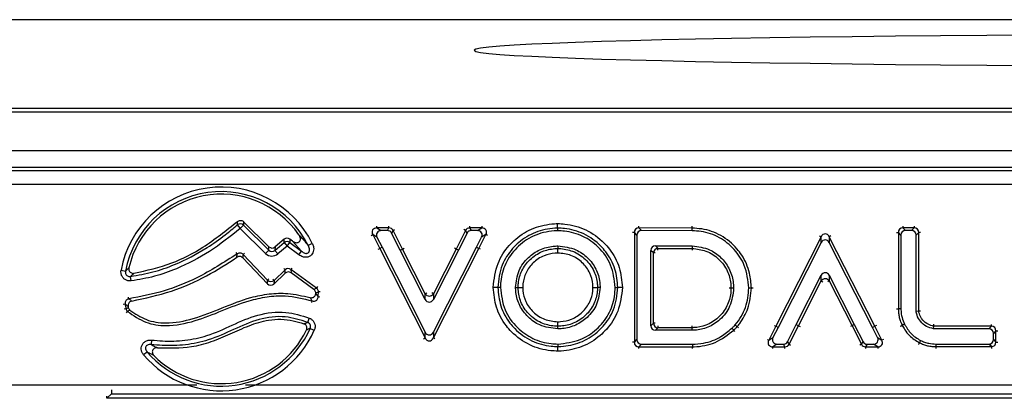
# Model space of a CAD drawing. Units: millimetres. Extents: x 75 to 2075, y 25 to 1460.
# Drawn here: x 383 to 490, y 636 to 677 of the extents above; entities that cross this region are included whole.
import ezdxf

# ---------------------------------------------------------------- set-up
doc = ezdxf.new("R2010")
doc.units = ezdxf.units.MM
doc.header["$LTSCALE"] = 5
doc.linetypes.add('SLD-Solid', pattern=[0])

msp = doc.modelspace()

# ---------------------------------------------------------------- linework, layer by layer
at = {"color": 7, "linetype": 'SLD-Solid', "lineweight": 25}
for p, q in [((764.01841, 676.5823), (264.01841, 676.5823)), ((359.26841, 667.02734), (668.76841, 667.02734)), ((763.51841, 666.5823), (264.51841, 666.5823)), ((763.51841, 662.3823), (264.51841, 662.3823)), ((663.08667, 660.5823), (364.95014, 660.5823)), ((365.26779, 660.26465), (662.76902, 660.26465)), ((662.76902, 658.77036), (365.26779, 658.77036)), ((406.62434, 654.37523), (406.94459, 654.00119)), ((407.29038, 654.35175), (406.94459, 654.00119)), ((407.29038, 654.35175), (410.03079, 651.64862)), ((410.04513, 652.02749), (407.30307, 654.73225)), ((409.685, 651.29806), (406.94459, 654.00119)), ((421.27583, 653.33668), (422.04061, 651.83792)), ((421.73273, 653.05688), (421.27583, 653.33668)), ((421.71443, 654.05289), (422.17133, 653.77309)), ((423.03586, 654.05289), (421.71443, 654.05289)), ((422.86451, 653.77309), (422.17133, 653.77309)), ((422.86451, 653.77309), (423.03586, 654.05289)), ((423.47446, 653.7843), (423.30311, 653.5045)), ((424.25204, 651.64485), (423.30311, 653.5045)), ((424.50138, 651.77181), (423.47446, 653.7843)), ((431.32049, 653.7843), (430.29357, 651.77181)), ((431.49184, 653.5045), (430.54291, 651.64485)), ((431.49184, 653.5045), (431.32049, 653.7843)), ((431.75909, 654.05289), (431.93044, 653.77309)), ((433.08052, 654.05289), (431.75909, 654.05289)), ((432.62362, 653.77309), (431.93044, 653.77309)), ((432.62362, 653.77309), (433.08052, 654.05289)), ((432.75434, 651.83792), (433.51912, 653.33668)), ((433.51912, 653.33668), (433.06222, 653.05688)), ((449.58375, 653.55882), (449.58375, 641.69101)), ((449.86355, 653.27819), (449.58375, 653.55882)), ((449.86355, 653.27819), (449.86355, 641.97081)), ((450.07762, 654.05122), (450.35742, 653.77059)), ((455.84298, 654.03416), (450.07762, 654.05122)), ((455.83552, 653.75438), (450.35742, 653.77059)), ((478.15099, 653.56049), (478.15099, 645.30119)), ((478.43079, 653.28069), (478.15099, 653.56049)), ((478.43079, 653.28069), (478.43079, 645.30526)), ((478.64339, 654.05289), (478.92319, 653.77309)), ((479.85802, 654.05289), (478.64339, 654.05289)), ((479.57822, 653.77309), (478.92319, 653.77309)), ((479.57822, 653.77309), (479.85802, 654.05289)), ((480.35042, 653.56049), (480.07062, 653.28069)), ((480.07062, 645.0445), (480.07062, 653.28069)), ((480.35042, 645.07041), (480.35042, 653.56049)), ((410.69488, 651.62348), (411.70087, 652.47579)), ((411.69164, 652.83468), (410.70922, 652.00235)), ((412.01917, 652.10009), (411.01317, 651.24779)), ((411.70087, 652.47579), (411.69164, 652.83468)), ((411.70087, 652.47579), (412.01917, 652.10009)), ((412.01917, 652.10009), (412.31773, 652.49165)), ((413.26157, 651.15276), (412.01917, 652.10009)), ((412.3085, 652.85055), (412.31773, 652.49165)), ((412.58759, 652.63774), (412.3085, 652.85055)), ((412.31773, 652.49165), (413.56014, 651.54433)), ((413.56014, 651.54433), (412.58759, 652.63774)), ((414.74008, 652.37524), (414.29939, 652.15556)), ((421.73273, 653.05688), (422.28997, 651.96484)), ((432.50498, 651.96484), (433.06222, 653.05688)), ((441.30701, 652.11499), (441.30699, 651.83482)), ((451.85658, 652.1172), (455.85791, 652.1172)), ((451.85658, 652.1172), (452.13638, 651.8374)), ((455.85791, 652.1172), (455.84956, 651.8374)), ((469.80368, 653.10009), (464.88587, 643.41425)), ((469.80368, 652.48205), (465.13523, 643.28734)), ((469.80368, 652.48205), (469.80368, 653.10009)), ((470.68179, 653.10009), (470.68179, 652.48205)), ((475.5996, 643.41425), (470.68179, 653.10009)), ((475.35023, 643.28734), (470.68179, 652.48205)), ((409.89647, 648.40159), (407.24867, 651.18391)), ((410.03079, 651.64862), (409.685, 651.29806)), ((410.03079, 651.64862), (410.04513, 652.02749)), ((410.70922, 652.00235), (410.69488, 651.62348)), ((410.69488, 651.62348), (411.01317, 651.24779)), ((413.26157, 651.15276), (413.56014, 651.54433)), ((422.28997, 651.96484), (422.04061, 651.83792)), ((422.04061, 651.83792), (426.95842, 642.15148)), ((422.28997, 651.96484), (426.95842, 642.76955)), ((424.25204, 651.64485), (424.50138, 651.77181)), ((426.95849, 646.31859), (424.25204, 651.64485)), ((426.95849, 646.93624), (424.50138, 651.77181)), ((430.29357, 651.77181), (427.83646, 646.93624)), ((430.54291, 651.64485), (427.83646, 646.31859)), ((427.83653, 642.76955), (432.50498, 651.96484)), ((427.83653, 642.15148), (432.75434, 651.83792)), ((430.54291, 651.64485), (430.29357, 651.77181)), ((432.50498, 651.96484), (432.75434, 651.83792)), ((451.36418, 643.47143), (451.36418, 651.62479)), ((451.64398, 651.34499), (451.36418, 651.62479)), ((451.64398, 643.75123), (451.64398, 651.34499)), ((452.13638, 651.8374), (455.84956, 651.8374)), ((409.88667, 648.00601), (407.2117, 650.81688)), ((394.04596, 649.48389), (394.52998, 649.39342)), ((411.80878, 649.15546), (410.58282, 647.98877)), ((411.78432, 649.51843), (410.59262, 648.38434)), ((411.80878, 649.15546), (411.78432, 649.51843)), ((412.41231, 649.56074), (412.43677, 649.19777)), ((415.19637, 647.5475), (412.41231, 649.56074)), ((414.91101, 647.40856), (412.43677, 649.19777)), ((467.09729, 643.6073), (469.80375, 648.93358)), ((469.80375, 648.31592), (469.80375, 648.93358)), ((470.68172, 648.93358), (473.38818, 643.6073)), ((470.68172, 648.93358), (470.68172, 648.31592)), ((395.1377, 648.32593), (395.07585, 648.81444)), ((409.88667, 648.00601), (409.89647, 648.40159)), ((410.59262, 648.38434), (410.58282, 647.98877)), ((467.34664, 643.48035), (469.80375, 648.31592)), ((470.68172, 648.31592), (473.13883, 643.48035)), ((426.95849, 646.31859), (426.95849, 646.93624)), ((427.83646, 646.93624), (427.83646, 646.31859)), ((435.08778, 647.62307), (434.80764, 647.62307)), ((436.72941, 647.62291), (437.00957, 647.62304)), ((445.88187, 647.62291), (445.60172, 647.62304)), ((447.52084, 647.62307), (447.80097, 647.62307)), ((460.3288, 647.5481), (460.04864, 647.54811)), ((480.07062, 645.0445), (480.35042, 645.07041)), ((414.41132, 644.30149), (414.23003, 643.84367)), ((451.36418, 643.47143), (451.64398, 643.75123)), ((466.14833, 641.74705), (467.09729, 643.6073)), ((467.09729, 643.6073), (467.34664, 643.48035)), ((473.38818, 643.6073), (473.13883, 643.48035)), ((473.38818, 643.6073), (474.33714, 641.74705)), ((414.49876, 643.18598), (414.94877, 642.98611)), ((426.95842, 642.15148), (426.95842, 642.76955)), ((427.83653, 642.76955), (427.83653, 642.15148)), ((441.30712, 643.13384), (441.30709, 643.41401)), ((452.13638, 643.25883), (451.85658, 642.97903)), ((455.85395, 642.97903), (451.85658, 642.97903)), ((455.84679, 643.25883), (452.13638, 643.25883)), ((455.85395, 642.97903), (455.84679, 643.25883)), ((464.88587, 643.41425), (464.12094, 641.91476)), ((465.13523, 643.28734), (464.57778, 642.19456)), ((465.13523, 643.28734), (464.88587, 643.41425)), ((466.3197, 641.46725), (467.34664, 643.48035)), ((473.13883, 643.48035), (474.16577, 641.46725)), ((475.35023, 643.28734), (475.5996, 643.41425)), ((475.90769, 642.19456), (475.35023, 643.28734)), ((476.36453, 641.91476), (475.5996, 643.41425)), ((481.96231, 643.15289), (481.98916, 643.43262)), ((487.94355, 643.1366), (481.96231, 643.15289)), ((488.22335, 643.41564), (481.98916, 643.43262)), ((487.94355, 643.1366), (488.22335, 643.41564)), ((488.71442, 642.92323), (488.43462, 642.64419)), ((488.43462, 641.98687), (488.43462, 642.64419)), ((488.71442, 641.70707), (488.71442, 642.92323)), ((397.34492, 641.93101), (397.29199, 641.44146)), ((441.30699, 641.49487), (441.30698, 641.21475)), ((449.58375, 641.69101), (449.86355, 641.97081)), ((450.35596, 641.4784), (450.07616, 641.1986)), ((450.35596, 641.4784), (455.86076, 641.4784)), ((464.12094, 641.91476), (464.57778, 642.19456)), ((465.01641, 641.4784), (464.55957, 641.1986)), ((465.01641, 641.4784), (465.7097, 641.4784)), ((465.88107, 641.1986), (465.7097, 641.4784)), ((466.14833, 641.74705), (466.3197, 641.46725)), ((474.16577, 641.46725), (474.33714, 641.74705)), ((474.77577, 641.4784), (474.6044, 641.1986)), ((474.77577, 641.4784), (475.46906, 641.4784)), ((475.9259, 641.1986), (475.46906, 641.4784)), ((475.90769, 642.19456), (476.36453, 641.91476)), ((482.22209, 641.49447), (487.94221, 641.49447)), ((488.22201, 641.21467), (487.94221, 641.49447)), ((488.43462, 641.98687), (488.71442, 641.70707)), ((396.86421, 640.6326), (396.48938, 640.31329)), ((450.07616, 641.1986), (455.86471, 641.1986)), ((464.55957, 641.1986), (465.88107, 641.1986)), ((474.6044, 641.1986), (475.9259, 641.1986)), ((482.218, 641.21467), (488.22201, 641.21467)), ((392.5109, 635.62575), (393.0109, 636.12575)), ((393.0109, 636.12575), (539.02114, 636.12575)), ((392.5109, 635.62575), (392.5109, 635.86921)), ((539.02114, 635.62575), (392.5109, 635.62575))]:
    msp.add_line(p, q, dxfattribs=at)
at = {"color": 8, "linetype": 'SLD-Solid', "lineweight": 25}
for p, q in [((421.71443, 654.05289), (421.71443, 654.2453)), ((423.03586, 654.05289), (423.03586, 654.2453)), ((431.75909, 654.2453), (431.75909, 654.05289)), ((433.08052, 654.2453), (433.08052, 654.05289)), ((450.07762, 654.05122), (450.07818, 654.24362)), ((478.64339, 654.2453), (478.64339, 654.05289)), ((479.85802, 654.2453), (479.85802, 654.05289)), ((421.10445, 653.24923), (421.27583, 653.33668)), ((423.47446, 653.7843), (423.64584, 653.87175)), ((431.32049, 653.7843), (431.14911, 653.87175)), ((433.6905, 653.24923), (433.51912, 653.33668)), ((449.58375, 653.55882), (449.39135, 653.55882)), ((469.63212, 653.18719), (469.80368, 653.10009)), ((470.85334, 653.18719), (470.68179, 653.10009)), ((477.95858, 653.56049), (478.15099, 653.56049)), ((480.54283, 653.56049), (480.35042, 653.56049)), ((406.60872, 651.24723), (406.49804, 651.40462)), ((407.24867, 651.18391), (407.38804, 651.31655)), ((421.86923, 651.75046), (422.04061, 651.83792)), ((424.50138, 651.77181), (424.67291, 651.85897)), ((430.29357, 651.77181), (430.12219, 651.85926)), ((432.9259, 651.75082), (432.75434, 651.83792)), ((451.83638, 651.34499), (451.64398, 651.34499)), ((452.13638, 651.64499), (452.13638, 651.8374)), ((411.65168, 649.65781), (411.78432, 649.51843)), ((412.52506, 649.71665), (412.41231, 649.56074)), ((409.89647, 648.40159), (410.03584, 648.53423)), ((410.59262, 648.38434), (410.45998, 648.52372)), ((469.80375, 648.31592), (469.97528, 648.22876)), ((470.68172, 648.31592), (470.51019, 648.22876)), ((415.30911, 647.70341), (415.19637, 647.5475)), ((415.59231, 647.12729), (415.4, 647.13325)), ((426.95849, 646.93624), (427.13002, 647.0234)), ((427.83646, 646.93624), (427.66493, 647.0234)), ((394.47925, 645.81937), (394.28919, 645.7894)), ((394.8939, 646.38322), (394.86587, 646.57357)), ((414.67363, 645.97355), (414.73107, 646.15718)), ((415.56054, 646.57035), (415.3688, 646.5863)), ((394.57539, 645.29601), (394.38709, 645.25648)), ((394.61798, 644.87186), (394.74141, 645.01946)), ((451.83638, 643.75123), (451.64398, 643.75123)), ((488.22335, 643.41564), (488.22388, 643.60804)), ((452.13638, 643.45123), (452.13638, 643.25883)), ((460.47175, 642.86905), (460.34095, 643.01017)), ((464.71431, 643.50136), (464.88587, 643.41425)), ((467.34664, 643.48035), (467.51803, 643.39292)), ((473.13883, 643.48035), (472.9673, 643.39319)), ((475.77099, 643.50168), (475.5996, 643.41425)), ((488.71442, 642.92323), (488.90682, 642.92323)), ((426.78686, 642.06438), (426.95842, 642.15148)), ((428.00809, 642.06438), (427.83653, 642.15148)), ((449.58375, 641.69101), (449.39135, 641.69101)), ((463.94955, 642.00219), (464.12094, 641.91476)), ((466.3197, 641.46725), (466.49109, 641.37982)), ((474.16577, 641.46725), (473.99438, 641.37982)), ((476.53592, 642.00219), (476.36453, 641.91476)), ((488.71442, 641.70707), (488.90682, 641.70707)), ((450.07616, 641.0062), (450.07616, 641.1986)), ((464.55957, 641.0062), (464.55957, 641.1986)), ((465.88107, 641.0062), (465.88107, 641.1986)), ((474.6044, 641.1986), (474.6044, 641.0062)), ((475.9259, 641.1986), (475.9259, 641.0062)), ((488.22201, 641.21467), (488.22201, 641.02226)), ((365.28316, 637.06921), (402.24008, 637.06921)), ((393.0109, 636.5307), (393.0109, 636.12575)), ((407.51572, 637.06921), (662.75366, 637.06921))]:
    msp.add_line(p, q, dxfattribs=at)
at = {"color": 7, "linetype": 'SLD-Solid', "lineweight": 25, "flags": 128}
for points in [[(514.01841, 674.96283), (508.67083, 674.95921), (503.34616, 674.94836), (498.06719, 674.93031), (492.85652, 674.90517), (487.73647, 674.87302), (482.72896, 674.834), (477.85544, 674.7883), (473.13677, 674.73609), (468.59317, 674.6776), (464.24408, 674.61309), (460.10814, 674.54283), (456.20305, 674.46713), (452.54553, 674.38629), (449.15124, 674.30068), (446.03473, 674.21066), (443.20934, 674.11661), (440.68716, 674.01893), (438.479, 673.91805), (436.5943, 673.8144), (435.04115, 673.70842), (433.8262, 673.60056), (432.95463, 673.49129), (432.4302, 673.38107), (432.25514, 673.27038), (432.4302, 673.15968), (432.95463, 673.04947), (433.8262, 672.94019), (435.04115, 672.83234), (436.5943, 672.72635), (438.479, 672.6227), (440.68716, 672.52182), (443.20934, 672.42415), (446.03473, 672.3301), (449.15124, 672.24007), (452.54553, 672.15446), (456.20305, 672.07363), (460.10814, 671.99792), (464.24408, 671.92766), (468.59317, 671.86315), (473.13677, 671.80466), (477.85544, 671.75246), (482.72896, 671.70675), (487.73647, 671.66774), (492.85652, 671.63559), (498.06719, 671.61044), (503.34616, 671.5924), (508.67083, 671.58154), (514.01841, 671.57792), (519.36598, 671.58154), (524.69066, 671.5924), (529.96963, 671.61044), (535.1803, 671.63559), (540.30035, 671.66774), (545.30786, 671.70675), (550.18138, 671.75246), (554.90004, 671.80466), (559.44365, 671.86315), (563.79273, 671.92766), (567.92868, 671.99792), (571.83377, 672.07363), (575.49129, 672.15446), (578.88557, 672.24007), (582.00208, 672.3301), (584.82748, 672.42415), (587.34966, 672.52182), (589.55782, 672.6227), (591.44251, 672.72635), (592.99566, 672.83234), (594.21062, 672.94019), (595.08218, 673.04947), (595.60662, 673.15968), (595.78168, 673.27038), (595.60662, 673.38107), (595.08218, 673.49129), (594.21062, 673.60056), (592.99566, 673.70842), (591.44251, 673.8144), (589.55782, 673.91805), (587.34966, 674.01893), (584.82748, 674.11661), (582.00208, 674.21066), (578.88557, 674.30068), (575.49129, 674.38629), (571.83377, 674.46713), (567.92868, 674.54283), (563.79273, 674.61309), (559.44365, 674.6776), (554.90004, 674.73609), (550.18138, 674.7883), (545.30786, 674.834), (540.30035, 674.87302), (535.1803, 674.90517), (529.96963, 674.93031), (524.69066, 674.94836), (519.36598, 674.95921), (514.01841, 674.96283)], [(441.28066, 654.03533), (441.2808, 653.97771), (441.28108, 653.87178), (441.28136, 653.76585), (441.28139, 653.75518)], [(455.83552, 653.75438), (455.83834, 653.86018), (455.84116, 653.96598), (455.84298, 654.03416)], [(461.96795, 647.56293), (462.07382, 647.56411), (462.17969, 647.56528), (462.24793, 647.56604)], [(478.43079, 645.30526), (478.25446, 645.30269), (478.15099, 645.30119)], [(460.49972, 643.56388), (460.63893, 643.44223), (460.71054, 643.37965)], [(478.82544, 643.64304), (478.66729, 643.565), (478.57449, 643.5192)], [(460.15013, 643.21481), (460.27614, 643.07968), (460.34095, 643.01017)], [(455.86076, 641.4784), (455.86225, 641.37261), (455.86375, 641.26681), (455.86471, 641.1986)], [(480.56006, 641.88814), (480.48096, 641.73048), (480.43454, 641.63797)], [(482.22209, 641.49447), (482.21951, 641.31814), (482.218, 641.21467)]]:
    msp.add_lwpolyline(points, dxfattribs=at)
at = {"color": 7, "linetype": 'SLD-Solid', "lineweight": 25}
for centre, radius, start, end in [((404.8779, 647.45914), 11.01955, 26.4953097, 169.412232), ((404.8779, 647.45914), 10.52715, 26.4953097, 169.412232), ((404.8779, 647.45914), 10.24735, 34.8206283, 167.1147943), ((406.94375, 653.97747), 0.51013, 47.196489, 128.7656112), ((412.01973, 652.07825), 0.50961, 54.2140031, 128.7327285), ((452.15418, 651.32719), 0.51051, 91.9980797, 178.0019203), ((410.25379, 648.7662), 0.51051, 225.5789711, 311.5828118), ((470.24273, 648.04397), 0.5164, 31.7790771, 148.2209229), ((404.8779, 647.45914), 10.24735, 357.27868, 357.3583742), ((404.8779, 647.45914), 10.52715, 355.2439316, 358.2259763), ((427.39748, 647.2082), 0.5164, 211.7790771, 328.2209229), ((404.8779, 647.45914), 10.52715, 188.9612151, 191.8576658), ((404.8779, 647.45914), 10.24735, 190.6121983, 191.2849358), ((452.15418, 643.76903), 0.51051, 181.9980797, 268.0019203), ((404.8779, 647.45914), 11.01955, 220.4263579, 336.0513028), ((404.8779, 647.45914), 10.52715, 220.4263579, 336.0513028), ((404.8779, 647.45914), 10.24735, 224.6262029, 334.30942)]:
    msp.add_arc(centre, radius, start, end, dxfattribs=at)
for centre, major_axis, ratio, start_param, end_param in [((421.76443, 653.52987), (0.4961, -0.30381), 0.859501194, 2.144605541, 4.138579766), ((422.19633, 653.26538), (-0.45005, 0.2756), 0.947454282, 5.286198195, 7.28017242), ((422.85514, 653.26538), (0.26665, 0.43542), 0.979286248, 5.742980732, 6.823389882), ((423.01711, 653.52987), (0.27758, 0.45327), 0.940718262, 5.742980732, 6.823389882), ((431.77784, 653.52987), (-0.27758, 0.45327), 0.940718262, 5.742980732, 6.823389882), ((431.93982, 653.26538), (-0.26665, 0.43542), 0.979286248, 5.742980732, 6.823389882), ((432.59862, 653.26538), (0.45005, 0.2756), 0.947454282, 5.286198195, 7.28017242), ((433.03052, 653.52987), (0.4961, 0.30381), 0.859501194, 5.286198195, 7.28017242), ((450.10678, 653.52811), (-0.38523, 0.38637), 0.916405146, 5.511431205, 7.054939409), ((450.37127, 653.26283), (-0.36387, 0.36495), 0.970203271, 5.511431205, 7.054939409), ((470.24273, 652.80953), (0, 0.60726), 0.823366852, 5.211295558, 7.355075056), ((478.67401, 653.52987), (0.38571, -0.38571), 0.916626281, 2.371273621, 3.911911686), ((478.9385, 653.26538), (-0.36438, 0.36438), 0.970287525, 5.512866274, 7.05350434), ((479.56291, 653.26538), (0.36438, 0.36438), 0.970287525, 5.512866274, 7.05350434), ((479.8274, 653.52987), (0.38571, 0.38571), 0.916626281, 5.512866274, 7.05350434), ((412.01044, 652.43935), (-0.01318, 0.51247), 0.975348394, 5.618176378, 6.948194236), ((451.87189, 651.60948), (-0.36438, 0.36438), 0.970287525, 5.512866274, 7.05350434), ((470.24273, 652.22531), (0, 0.53659), 0.931817524, 5.211295558, 7.355075056), ((410.37815, 652.04064), (-0.03889, -1.02741), 0.972623037, 5.556276319, 7.010094295), ((410.37815, 652.04064), (0.0205, 0.54145), 0.922788378, 2.414683666, 3.868501641), ((410.3917, 652.39878), (-0.01945, -0.51371), 0.972623037, 5.556276319, 7.010094295), ((412.12645, 649.12201), (-0.03621, 0.53737), 0.928353206, 5.602388355, 6.96398226), ((412.14957, 648.7789), (-0.03448, 0.51181), 0.974711976, 5.602388355, 6.96398226), ((470.24273, 648.67672), (0, 0.53654), 0.931894581, 5.211592873, 7.354777742), ((410.2439, 648.36711), (-0.01276, -0.51515), 0.970287525, 5.512866274, 7.05350434), ((427.39748, 646.57544), (0, -0.53654), 0.931894581, 5.211592873, 7.354777742), ((427.39748, 643.02628), (0, -0.53659), 0.931811408, 5.211271985, 7.35509863), ((451.87189, 643.48674), (-0.36438, -0.36438), 0.970287525, 5.512866274, 7.05350434), ((487.9269, 642.62893), (0.36485, 0.36385), 0.970364701, 5.514188054, 7.05218256), ((488.19139, 642.8927), (0.38615, 0.3851), 0.916828909, 5.514188054, 7.05218256), ((427.39748, 642.44203), (0, 0.60727), 0.823353155, 2.069679331, 4.213505976), ((450.10678, 641.72163), (0.38571, 0.38571), 0.916626281, 2.371273621, 3.911911686), ((450.37127, 641.98612), (-0.36438, -0.36438), 0.970287525, 5.512866274, 7.05350434), ((464.60956, 641.72163), (0.49607, 0.30383), 0.859523225, 2.144660836, 4.138524471), ((465.0414, 641.98612), (-0.45003, -0.27563), 0.94746352, 5.28625349, 7.280117125), ((465.70033, 641.98612), (0.26667, -0.4354), 0.979284813, 5.74292358, 6.823447034), ((465.86232, 641.72163), (-0.27761, 0.45325), 0.940714343, 2.601330926, 3.681854381), ((474.62315, 641.72163), (0.27761, 0.45325), 0.940714343, 2.601330926, 3.681854381), ((474.78514, 641.98612), (-0.26667, -0.4354), 0.979284813, 5.74292358, 6.823447034), ((475.44407, 641.98612), (0.45003, -0.27563), 0.94746352, 5.28625349, 7.280117125), ((475.87591, 641.72163), (0.49607, -0.30383), 0.859523225, 5.28625349, 7.280117125), ((487.9269, 642.00218), (0.36438, -0.36438), 0.970287525, 5.512866274, 7.05350434), ((488.19139, 641.73769), (0.38571, -0.38571), 0.916626281, 5.512866274, 7.05350434)]:
    msp.add_ellipse(centre, major_axis=major_axis, ratio=ratio, start_param=start_param, end_param=end_param, dxfattribs=at)
for points, knots in [([(395.07585, 648.81444), (395.88885, 648.95213), (397.51518, 649.22757), (400.32725, 650.21311), (402.9379, 651.59955), (405.13926, 653.14232), (406.18892, 654.01374), (406.62434, 654.37523)], [0, 0, 0, 0, 0.190080969, 0.380244301, 0.685096852, 0.869371144, 1, 1, 1, 1]), ([(395.44182, 649.14755), (396.82468, 649.45951), (399.43947, 650.04938), (403.22069, 652.02714), (405.41952, 653.7832), (406.63419, 654.75328)], [0, 0, 0, 0, 0.334404083, 0.632313015, 1, 1, 1, 1]), ([(406.62434, 654.37523), (406.62578, 654.42737), (406.62854, 654.52785), (406.63177, 654.65392), (406.63357, 654.72783), (406.63419, 654.75328)], [0, 0, 0, 0, 0.414344817, 0.798393658, 1, 1, 1, 1]), ([(406.63419, 654.75328), (406.67976, 654.78578), (406.77094, 654.85081), (406.93836, 654.8838), (407.10383, 654.86206), (407.22651, 654.80141), (407.28502, 654.74855), (407.30307, 654.73225)], [0, 0, 0, 0, 0.2268796171, 0.4539074244, 0.6777525269, 0.9006300758, 1, 1, 1, 1]), ([(407.30307, 654.73225), (407.30225, 654.70664), (407.2999, 654.63225), (407.29572, 654.50536), (407.2922, 654.40423), (407.29038, 654.35175)], [0, 0, 0, 0, 0.201606531, 0.58565547, 1, 1, 1, 1]), ([(434.31464, 647.62308), (434.41709, 648.5086), (434.60833, 650.16155), (435.7195, 651.8682), (437.04348, 653.16926), (438.66387, 654.15817), (440.29913, 654.47847), (441.16936, 654.52275), (441.27942, 654.52835)], [0, 0, 0, 0, 0.243952154, 0.455370825, 0.54642242, 0.758514364, 0.969459074, 1, 1, 1, 1]), ([(441.28066, 654.03533), (441.28062, 654.05054), (441.28054, 654.08096), (441.28026, 654.19189), (441.27989, 654.33921), (441.27959, 654.45973), (441.27943, 654.52365), (441.27942, 654.52835)], [0, 0, 0, 0, 0.241332209, 0.4826575, 0.72416953, 0.979677807, 1, 1, 1, 1]), ([(441.27942, 654.52835), (441.54458, 654.51531), (442.58583, 654.46408), (444.41858, 653.96408), (445.97987, 652.83497), (447.20644, 651.4324), (448.08051, 649.83197), (448.22402, 648.34681), (448.29396, 647.62308)], [0, 0, 0, 0, 0.073164584, 0.287304516, 0.512626455, 0.591809274, 0.801086007, 1, 1, 1, 1]), ([(455.84298, 654.03416), (455.8434, 654.04984), (455.84423, 654.08118), (455.84629, 654.15836), (455.84788, 654.21801), (455.84818, 654.2292)], [0, 0, 0, 0, 0.448266235, 0.896529557, 1, 1, 1, 1]), ([(406.94459, 654.00119), (405.85889, 653.13507), (403.71656, 651.42604), (400.52619, 649.76643), (397.65009, 648.74919), (395.98, 648.46783), (395.1377, 648.32593)], [0, 0, 0, 0, 0.313208003, 0.618026733, 0.807356396, 1, 1, 1, 1]), ([(412.58759, 652.63774), (412.67853, 652.57916), (412.82061, 652.48761), (413.03761, 652.45142), (413.18824, 652.47198), (413.30612, 652.53332), (413.3887, 652.62491), (413.44197, 652.75108), (413.4544, 652.92403), (413.40463, 653.12429), (413.32745, 653.25008), (413.29039, 653.31047)], [0, 0, 0, 0, 0.198457461, 0.310092529, 0.400706936, 0.476307736, 0.55207416, 0.624949061, 0.726808966, 0.868829088, 1, 1, 1, 1]), ([(413.29039, 653.31047), (413.45947, 653.12733), (413.83246, 652.72328), (414.13434, 652.35623), (414.29939, 652.15556)], [0, 0, 0, 0, 0.453282624, 1, 1, 1, 1]), ([(441.28066, 654.03533), (441.18087, 654.0302), (440.37073, 653.98854), (438.85019, 653.69286), (437.34142, 652.77109), (436.11233, 651.56352), (435.08031, 649.97897), (434.90282, 648.44537), (434.80764, 647.62307)], [0, 0, 0, 0, 0.029807846, 0.242003311, 0.453802343, 0.54522626, 0.756155449, 1, 1, 1, 1]), ([(441.28139, 653.75518), (441.16255, 653.74901), (440.26393, 653.7024), (438.62826, 653.32296), (436.79813, 652.00484), (435.56401, 650.26237), (435.1428, 648.7122), (435.09831, 647.8315), (435.08778, 647.62307)], [0, 0, 0, 0, 0.037126686, 0.280746888, 0.510153174, 0.724991683, 0.934913732, 1, 1, 1, 1]), ([(447.80097, 647.62307), (447.73596, 648.29537), (447.60275, 649.67285), (446.79195, 651.15823), (445.65323, 652.45977), (444.20171, 653.51136), (442.49653, 653.97514), (441.52723, 654.02312), (441.28066, 654.03533)], [0, 0, 0, 0, 0.198876915, 0.407485065, 0.486822804, 0.712128173, 0.926769822, 1, 1, 1, 1]), ([(447.52084, 647.62307), (447.42075, 648.45165), (447.22508, 650.07163), (445.83022, 651.98952), (444.05849, 653.25152), (442.46766, 653.69496), (441.53094, 653.74251), (441.28139, 653.75518)], [0, 0, 0, 0, 0.255376938, 0.499290013, 0.708790582, 0.922420042, 1, 1, 1, 1]), ([(461.96795, 647.56293), (461.87364, 648.39089), (461.70087, 649.90749), (460.45734, 651.78307), (458.83871, 653.10752), (457.1811, 653.67334), (456.1594, 653.73488), (455.83552, 653.75438)], [0, 0, 0, 0, 0.255986605, 0.468899734, 0.681334296, 0.898982425, 1, 1, 1, 1]), ([(462.24793, 647.56604), (462.20443, 648.10106), (462.10351, 649.3421), (461.476, 650.78287), (460.41828, 652.16955), (459.03444, 653.33377), (457.26277, 653.94685), (456.18671, 654.01302), (455.84298, 654.03416)], [0, 0, 0, 0, 0.159471479, 0.369911754, 0.455347232, 0.678998288, 0.897460388, 1, 1, 1, 1]), ([(414.74008, 652.37524), (414.74758, 652.35976), (414.81075, 652.22947), (414.88548, 651.98439), (414.89209, 651.65074), (414.81251, 651.3643), (414.65246, 651.12203), (414.39727, 650.93554), (414.06351, 650.85838), (413.65295, 650.90837), (413.40711, 651.06189), (413.26157, 651.15276)], [0, 0, 0, 0, 0.018271735, 0.153862083, 0.267980174, 0.368468863, 0.465036307, 0.571194066, 0.696036959, 0.820060054, 1, 1, 1, 1]), ([(413.56014, 651.54433), (413.64906, 651.47669), (413.79279, 651.36736), (414.00794, 651.30373), (414.1429, 651.30507), (414.2369, 651.32986), (414.30355, 651.3687), (414.36864, 651.43318), (414.40087, 651.49086), (414.43334, 651.58577), (414.44809, 651.71337), (414.41416, 651.91413), (414.35161, 652.06299), (414.30507, 652.14549), (414.29939, 652.15556)], [0, 0, 0, 0, 0.2040467139, 0.3297913451, 0.3977720464, 0.4415935222, 0.4994205066, 0.5293416912, 0.6006082527, 0.6120747789, 0.7069235052, 0.8258881933, 0.9787507746, 1, 1, 1, 1]), ([(436.72941, 647.62291), (436.80645, 648.2472), (436.95518, 649.45245), (438.00739, 650.86261), (439.31709, 651.76845), (440.47004, 652.07196), (441.13734, 652.10627), (441.30701, 652.11499)], [0, 0, 0, 0, 0.262285047, 0.506360895, 0.716985697, 0.928039888, 1, 1, 1, 1]), ([(441.30701, 652.11499), (441.97616, 652.03351), (443.15817, 651.88958), (444.56545, 650.88539), (445.49018, 649.65699), (445.83579, 648.48684), (445.87216, 647.80504), (445.88187, 647.62291)], [0, 0, 0, 0, 0.280775725, 0.495973929, 0.710823559, 0.922755358, 1, 1, 1, 1]), ([(455.85791, 652.1172), (456.49678, 652.03411), (457.62915, 651.88683), (458.97744, 650.91888), (459.8868, 649.72422), (460.27192, 648.52447), (460.31506, 647.78396), (460.3288, 647.5481)], [0, 0, 0, 0, 0.2693506983, 0.4774168983, 0.6849655233, 0.8996585686, 1, 1, 1, 1]), ([(406.60872, 651.24723), (405.18225, 650.33433), (402.68367, 648.73531), (398.70069, 647.13302), (396.17294, 646.63515), (394.8939, 646.38322)], [0, 0, 0, 0, 0.396605465, 0.694684626, 1, 1, 1, 1]), ([(406.57454, 650.88215), (406.58225, 650.96351), (406.59377, 651.08508), (406.60501, 651.20693), (406.60872, 651.24723)], [0, 0, 0, 0, 0.669248385, 1, 1, 1, 1]), ([(407.2117, 650.81688), (407.16946, 650.85346), (407.08496, 650.92666), (406.92162, 650.97517), (406.7547, 650.96943), (406.63924, 650.92495), (406.58412, 650.88848), (406.57454, 650.88215)], [0, 0, 0, 0, 0.239066163, 0.478269142, 0.714586983, 0.950406619, 1, 1, 1, 1]), ([(407.24867, 651.18391), (407.20683, 651.22208), (407.12383, 651.29779), (406.95937, 651.34899), (406.79096, 651.34174), (406.67465, 651.29373), (406.61924, 651.25465), (406.60872, 651.24723)], [0, 0, 0, 0, 0.240101546, 0.476275614, 0.709139018, 0.944795, 1, 1, 1, 1]), ([(407.24867, 651.18391), (407.24464, 651.14339), (407.23597, 651.0561), (407.22364, 650.93377), (407.21529, 650.852), (407.2117, 650.81688)], [0, 0, 0, 0, 0.330753365, 0.712546906, 1, 1, 1, 1]), ([(437.00957, 647.62304), (437.01724, 647.77306), (437.04878, 648.3901), (437.35319, 649.49039), (438.25717, 650.71699), (439.52706, 651.56143), (440.62325, 651.80131), (441.19612, 651.82939), (441.30699, 651.83482)], [0, 0, 0, 0, 0.067753215, 0.27866939, 0.503208442, 0.74122314, 0.949920411, 1, 1, 1, 1]), ([(441.30695, 651.34177), (441.2088, 651.33688), (440.69921, 651.31152), (439.72736, 651.10064), (438.60477, 650.35234), (437.80531, 649.27144), (437.53764, 648.30014), (437.50945, 647.75558), (437.5026, 647.62327)], [0, 0, 0, 0, 0.050146361, 0.260359851, 0.497821862, 0.721832115, 0.932409743, 1, 1, 1, 1]), ([(441.30695, 651.34177), (441.30695, 651.34642), (441.30695, 651.41034), (441.30696, 651.53088), (441.30698, 651.67826), (441.30698, 651.78919), (441.30699, 651.81961), (441.30699, 651.83482)], [0, 0, 0, 0, 0.020080655, 0.27586096, 0.51736793, 0.75868029, 1, 1, 1, 1]), ([(445.10868, 647.62327), (445.10291, 647.73855), (445.07648, 648.26654), (444.82185, 649.25182), (443.9971, 650.36862), (442.76222, 651.18538), (441.79187, 651.28966), (441.30695, 651.34177)], [0, 0, 0, 0, 0.058965671, 0.270059125, 0.507626135, 0.753938539, 1, 1, 1, 1]), ([(441.30699, 651.83482), (441.35457, 651.83248), (441.89571, 651.80586), (442.98928, 651.61399), (444.34326, 650.73958), (445.27629, 649.46685), (445.56574, 648.35195), (445.59527, 647.75376), (445.60172, 647.62304)], [0, 0, 0, 0, 0.021511509, 0.2446701, 0.491529592, 0.729572377, 0.940905047, 1, 1, 1, 1]), ([(455.84956, 651.8374), (455.84909, 651.82173), (455.84816, 651.79038), (455.84585, 651.7132), (455.84407, 651.65354), (455.84374, 651.64234)], [0, 0, 0, 0, 0.448212857, 0.896421095, 1, 1, 1, 1]), ([(455.84956, 651.8374), (456.35502, 651.78033), (457.40448, 651.66183), (458.76747, 650.76549), (459.696, 649.49635), (460.00728, 648.34701), (460.04018, 647.71143), (460.04864, 647.54811)], [0, 0, 0, 0, 0.227726304, 0.472817732, 0.711919969, 0.925973819, 1, 1, 1, 1]), ([(395.21247, 646.14896), (396.65257, 646.45779), (399.45186, 647.05811), (403.25899, 648.7482), (405.50027, 650.19072), (406.57454, 650.88215)], [0, 0, 0, 0, 0.3555370725, 0.6911002102, 1, 1, 1, 1]), ([(395.1377, 648.32593), (395.07154, 648.32136), (394.89724, 648.3093), (394.61716, 648.37784), (394.33618, 648.55299), (394.12904, 648.81742), (394.01526, 649.14356), (394.03573, 649.3705), (394.04596, 649.48389)], [0, 0, 0, 0, 0.107161943, 0.282298205, 0.456422133, 0.634289413, 0.817255202, 1, 1, 1, 1]), ([(394.52998, 649.39342), (394.5222, 649.33481), (394.50691, 649.21956), (394.55868, 649.05057), (394.66276, 648.91551), (394.80763, 648.82977), (394.95223, 648.80098), (395.04141, 648.81069), (395.07585, 648.81444)], [0, 0, 0, 0, 0.187825855, 0.369341116, 0.542270509, 0.712683176, 0.889008679, 1, 1, 1, 1]), ([(394.52998, 649.39342), (394.5632, 649.42615), (394.68015, 649.5414), (394.80162, 649.65963), (394.88859, 649.74429)], [0, 0, 0, 0, 0.28401586, 1, 1, 1, 1]), ([(394.88859, 649.74429), (394.88116, 649.68756), (394.86627, 649.57403), (394.91675, 649.40813), (395.01529, 649.27178), (395.15213, 649.1793), (395.30075, 649.13679), (395.39824, 649.14423), (395.44182, 649.14755)], [0, 0, 0, 0, 0.177528811, 0.355296389, 0.527492079, 0.695325548, 0.863793135, 1, 1, 1, 1]), ([(395.44182, 649.14755), (395.35312, 649.06722), (395.22922, 648.95503), (395.10978, 648.84554), (395.07585, 648.81444)], [0, 0, 0, 0, 0.71596695, 1, 1, 1, 1]), ([(394.74141, 645.01946), (395.37913, 644.57917), (396.62777, 643.7171), (399.24392, 643.34346), (402.0599, 643.93096), (404.97873, 645.10774), (407.52857, 646.13077), (409.82938, 646.65289), (412.15166, 646.80122), (413.76145, 646.39928), (414.73107, 646.15718)], [0, 0, 0, 0, 0.110126216, 0.215625793, 0.368835369, 0.518716236, 0.668561812, 0.763013982, 0.857256286, 1, 1, 1, 1]), ([(395.00123, 645.16791), (395.57351, 644.78058), (396.73717, 643.993), (399.18412, 643.62861), (401.98591, 644.19545), (404.97036, 645.40733), (407.6568, 646.47672), (410.05928, 646.96683), (412.23319, 647.04899), (413.68664, 646.70944), (414.48616, 646.52266)], [0, 0, 0, 0, 0.101021654, 0.2054135, 0.354649335, 0.518126963, 0.681509099, 0.780465972, 0.879238028, 1, 1, 1, 1]), ([(414.48616, 646.52266), (414.54185, 646.51229), (414.6533, 646.49154), (414.82036, 646.53269), (414.96163, 646.62301), (415.0628, 646.75463), (415.10584, 646.87848), (415.11202, 646.95264), (415.11369, 646.97262)], [0, 0, 0, 0, 0.190000097, 0.380204235, 0.565763272, 0.748231887, 0.932184236, 1, 1, 1, 1]), ([(414.91101, 647.40856), (414.97249, 647.4383), (415.06785, 647.48443), (415.16267, 647.53096), (415.19637, 647.5475)], [0, 0, 0, 0, 0.6446398193, 1, 1, 1, 1]), ([(415.11436, 646.98686), (415.11139, 647.04227), (415.10547, 647.1531), (415.03081, 647.30355), (414.95007, 647.37433), (414.91101, 647.40856)], [0, 0, 0, 0, 0.340440768, 0.680961866, 1, 1, 1, 1]), ([(415.11369, 646.97262), (415.14038, 646.93323), (415.20184, 646.84253), (415.28682, 646.71373), (415.34447, 646.62411), (415.3688, 646.5863)], [0, 0, 0, 0, 0.307344822, 0.70774595, 1, 1, 1, 1]), ([(415.4, 647.13325), (415.36628, 647.11585), (415.27137, 647.06687), (415.1759, 647.01822), (415.11436, 646.98686)], [0, 0, 0, 0, 0.355356941, 1, 1, 1, 1]), ([(415.4, 647.13325), (415.39699, 647.18888), (415.39097, 647.29983), (415.31447, 647.44783), (415.2343, 647.51549), (415.19637, 647.5475)], [0, 0, 0, 0, 0.346287768, 0.690711207, 1, 1, 1, 1]), ([(434.80764, 647.62307), (434.79243, 647.62307), (434.76201, 647.62307), (434.65109, 647.62308), (434.50381, 647.62308), (434.38331, 647.62308), (434.3194, 647.62308), (434.31464, 647.62308)], [0, 0, 0, 0, 0.241344374, 0.482682011, 0.724198054, 0.97945718, 1, 1, 1, 1]), ([(441.30697, 640.72179), (441.04969, 640.73483), (440.01659, 640.78718), (438.19174, 641.28492), (436.63612, 642.41056), (435.40957, 643.80966), (434.53243, 645.40774), (434.38593, 646.89798), (434.31464, 647.62308)], [0, 0, 0, 0, 0.071176241, 0.285795774, 0.511669681, 0.589314087, 0.800172478, 1, 1, 1, 1]), ([(434.80764, 647.62307), (434.8739, 646.94996), (435.00995, 645.56784), (435.82348, 644.0846), (436.96241, 642.78601), (438.40869, 641.73757), (440.10639, 641.27602), (441.06795, 641.22695), (441.30698, 641.21475)], [0, 0, 0, 0, 0.199673053, 0.40999005, 0.487794598, 0.713662382, 0.928820892, 1, 1, 1, 1]), ([(435.08778, 647.62307), (435.18932, 646.79459), (435.38776, 645.17544), (436.7823, 643.2581), (438.55402, 641.99638), (440.1372, 641.55606), (441.06559, 641.5075), (441.30699, 641.49487)], [0, 0, 0, 0, 0.256088489, 0.500487849, 0.710597867, 0.924748374, 1, 1, 1, 1]), ([(441.30712, 643.13384), (440.63127, 643.21646), (439.44169, 643.36187), (438.03219, 644.37693), (437.11511, 645.6035), (436.77564, 646.76703), (436.73924, 647.441), (436.72941, 647.62291)], [0, 0, 0, 0, 0.283490001, 0.498980642, 0.714131496, 0.922837894, 1, 1, 1, 1]), ([(437.00957, 647.62304), (437.02478, 647.62305), (437.0552, 647.62306), (437.16613, 647.62311), (437.31347, 647.62318), (437.434, 647.62323), (437.49791, 647.62326), (437.5026, 647.62327)], [0, 0, 0, 0, 0.241328881, 0.482650641, 0.724160953, 0.979762522, 1, 1, 1, 1]), ([(441.30709, 643.41401), (441.25302, 643.41665), (440.70673, 643.44335), (439.60844, 643.64063), (438.25587, 644.52005), (437.32986, 645.79357), (437.0456, 646.90329), (437.01607, 647.49327), (437.00957, 647.62304)], [0, 0, 0, 0, 0.02444734, 0.246992655, 0.493945524, 0.733283485, 0.941333806, 1, 1, 1, 1]), ([(437.5026, 647.62327), (437.50842, 647.50873), (437.53488, 646.98727), (437.78518, 646.00655), (438.60402, 644.88954), (439.84194, 644.06475), (440.81742, 643.95976), (441.30704, 643.90706)], [0, 0, 0, 0, 0.058583375, 0.266713855, 0.505188225, 0.751641912, 1, 1, 1, 1]), ([(448.29396, 647.62308), (448.19272, 646.73913), (448.00317, 645.08402), (446.89227, 643.38164), (445.57076, 642.0826), (443.95497, 641.0936), (442.30806, 640.76692), (441.42568, 640.72714), (441.30697, 640.72179)], [0, 0, 0, 0, 0.242992098, 0.454976414, 0.544125459, 0.75569653, 0.967132844, 1, 1, 1, 1]), ([(441.30698, 641.21475), (441.41569, 641.2197), (442.2371, 641.25709), (443.76855, 641.55902), (445.27247, 642.48043), (446.49964, 643.68649), (447.53131, 645.26707), (447.70706, 646.80263), (447.80097, 647.62307)], [0, 0, 0, 0, 0.032399189, 0.244806709, 0.456144782, 0.545652698, 0.757242088, 1, 1, 1, 1]), ([(441.30699, 641.49487), (442.13466, 641.58963), (443.65752, 641.76397), (445.54804, 643.01118), (446.87269, 644.6348), (447.4366, 646.28761), (447.50037, 647.29866), (447.52084, 647.62307)], [0, 0, 0, 0, 0.25572216, 0.470515406, 0.684942337, 0.898911578, 1, 1, 1, 1]), ([(441.30704, 643.90706), (441.39978, 643.91167), (441.90357, 643.93667), (442.87214, 644.1429), (444.00629, 644.89368), (444.81275, 645.98512), (445.07437, 646.96015), (445.10218, 647.49762), (445.10868, 647.62327)], [0, 0, 0, 0, 0.047427197, 0.257628432, 0.496229923, 0.725186677, 0.935755155, 1, 1, 1, 1]), ([(445.60172, 647.62304), (445.59445, 647.48076), (445.56339, 646.8727), (445.26617, 645.76829), (444.35465, 644.52913), (443.07102, 643.68145), (441.97843, 643.44683), (441.41206, 643.41914), (441.30709, 643.41401)], [0, 0, 0, 0, 0.064320627, 0.2748800688, 0.5047555182, 0.7439332521, 0.9525399465, 1, 1, 1, 1]), ([(445.88187, 647.62291), (445.80435, 646.99807), (445.65399, 645.78627), (444.59442, 644.37622), (443.28051, 643.47519), (442.13551, 643.17608), (441.47293, 643.1423), (441.30712, 643.13384)], [0, 0, 0, 0, 0.262748495, 0.509569793, 0.71875778, 0.929620002, 1, 1, 1, 1]), ([(445.10868, 647.62327), (445.11337, 647.62326), (445.17729, 647.62323), (445.29781, 647.62318), (445.44516, 647.62311), (445.55608, 647.62306), (445.58651, 647.62305), (445.60172, 647.62304)], [0, 0, 0, 0, 0.020237474, 0.275839047, 0.51734936, 0.758671119, 1, 1, 1, 1]), ([(448.29396, 647.62308), (448.28918, 647.62308), (448.22528, 647.62308), (448.10479, 647.62308), (447.95752, 647.62308), (447.8466, 647.62307), (447.81618, 647.62307), (447.80097, 647.62307)], [0, 0, 0, 0, 0.020621454, 0.275792253, 0.517309759, 0.758651562, 1, 1, 1, 1]), ([(460.04864, 647.54811), (460.03915, 647.3698), (460.00392, 646.70781), (459.66961, 645.54598), (458.72631, 644.29082), (457.42475, 643.47111), (456.39394, 643.28555), (455.89886, 643.26137), (455.84679, 643.25883)], [0, 0, 0, 0, 0.080728602, 0.299713111, 0.534467888, 0.775809548, 0.976419095, 1, 1, 1, 1]), ([(460.3288, 647.5481), (460.24445, 646.87241), (460.08508, 645.59567), (458.9576, 644.1227), (457.59779, 643.24344), (456.5123, 643.01091), (455.94377, 642.98338), (455.85395, 642.97903)], [0, 0, 0, 0, 0.284667135, 0.537881571, 0.757972033, 0.961765355, 1, 1, 1, 1]), ([(460.04864, 647.54811), (460.03296, 647.54811), (460.00159, 647.54811), (459.92432, 647.54812), (459.86459, 647.54812), (459.85332, 647.54812)], [0, 0, 0, 0, 0.44793783, 0.895862261, 1, 1, 1, 1]), ([(460.49972, 643.56388), (460.72721, 643.86381), (461.38864, 644.73588), (461.89703, 646.14248), (461.9504, 647.21124), (461.96795, 647.56293)], [0, 0, 0, 0, 0.2602002235, 0.756558795, 1, 1, 1, 1]), ([(460.71054, 643.37965), (460.80356, 643.49398), (461.28087, 644.08064), (462.03539, 645.43617), (462.17221, 646.80726), (462.24793, 647.56604)], [0, 0, 0, 0, 0.097548816, 0.500563401, 1, 1, 1, 1]), ([(462.24793, 647.56604), (462.26361, 647.56622), (462.29497, 647.56657), (462.37219, 647.56743), (462.43189, 647.56809), (462.44311, 647.56822)], [0, 0, 0, 0, 0.448134601, 0.896262082, 1, 1, 1, 1]), ([(394.8939, 646.38322), (394.83798, 646.37122), (394.72734, 646.34748), (394.58907, 646.243), (394.4978, 646.10134), (394.46342, 645.95197), (394.47457, 645.85855), (394.47925, 645.81937)], [0, 0, 0, 0, 0.217850464, 0.4310192, 0.639303952, 0.848736022, 1, 1, 1, 1]), ([(394.80582, 645.57199), (394.77271, 645.59666), (394.6978, 645.65247), (394.58893, 645.73492), (394.5136, 645.79292), (394.47925, 645.81937)], [0, 0, 0, 0, 0.301228022, 0.681343686, 1, 1, 1, 1]), ([(395.21247, 646.14896), (395.15813, 646.13488), (395.0494, 646.10671), (394.91622, 645.99935), (394.82695, 645.85848), (394.79028, 645.70854), (394.80114, 645.61317), (394.80582, 645.57199)], [0, 0, 0, 0, 0.2126545824, 0.4254738208, 0.634680834, 0.84226902, 1, 1, 1, 1]), ([(394.8939, 646.38322), (394.92743, 646.35815), (395.00094, 646.30316), (395.10714, 646.22508), (395.18018, 646.1723), (395.21247, 646.14896)], [0, 0, 0, 0, 0.318666049, 0.698781447, 1, 1, 1, 1]), ([(414.73107, 646.15718), (414.7077, 646.19299), (414.65229, 646.27784), (414.5707, 646.3997), (414.51175, 646.48543), (414.48616, 646.52266)], [0, 0, 0, 0, 0.292265676, 0.692667912, 1, 1, 1, 1]), ([(414.73107, 646.15718), (414.78771, 646.14293), (414.89929, 646.11484), (415.07163, 646.14717), (415.2172, 646.23472), (415.32012, 646.36847), (415.36131, 646.49341), (415.36728, 646.56748), (415.3688, 646.5863)], [0, 0, 0, 0, 0.195505248, 0.385178411, 0.567483184, 0.7485133, 0.93610558, 1, 1, 1, 1]), ([(394.57539, 645.29601), (394.60607, 645.31508), (394.67124, 645.35558), (394.75568, 645.40823), (394.80946, 645.44185), (394.82867, 645.45386)], [0, 0, 0, 0, 0.363696364, 0.772737291, 1, 1, 1, 1]), ([(394.57539, 645.29601), (394.59101, 645.24269), (394.62226, 645.13604), (394.70169, 645.05832), (394.74141, 645.01946)], [0, 0, 0, 0, 0.499973559, 1, 1, 1, 1]), ([(395.00123, 645.16791), (394.94603, 645.13636), (394.85927, 645.08678), (394.77284, 645.03741), (394.74141, 645.01946)], [0, 0, 0, 0, 0.636306748, 1, 1, 1, 1]), ([(394.82867, 645.45386), (394.84493, 645.39866), (394.87744, 645.28825), (394.95996, 645.20803), (395.00123, 645.16791)], [0, 0, 0, 0, 0.499969213, 1, 1, 1, 1]), ([(397.34492, 641.93101), (397.73915, 641.89405), (398.94036, 641.78144), (400.9642, 641.83545), (403.53912, 642.36832), (406.07371, 643.5539), (408.80978, 644.75489), (411.7535, 645.13325), (413.56851, 644.56525), (414.41132, 644.30149)], [0, 0, 0, 0, 0.067338508, 0.205180299, 0.342742709, 0.511170751, 0.679279942, 0.851069501, 1, 1, 1, 1]), ([(477.95593, 645.29835), (477.96711, 645.29852), (478.02677, 645.29938), (478.10396, 645.3005), (478.13531, 645.30096), (478.15099, 645.30119)], [0, 0, 0, 0, 0.103354849, 0.551676878, 1, 1, 1, 1]), ([(478.15099, 645.30119), (478.15545, 645.14527), (478.16432, 644.83537), (478.25147, 644.37062), (478.38116, 643.92735), (478.51252, 643.65002), (478.57449, 643.5192)], [0, 0, 0, 0, 0.252832789, 0.502532234, 0.765319123, 1, 1, 1, 1]), ([(478.43079, 645.30526), (478.43581, 645.14792), (478.44588, 644.83288), (478.55476, 644.26526), (478.72165, 643.88162), (478.82544, 643.64304)], [0, 0, 0, 0, 0.273918946, 0.548444398, 1, 1, 1, 1]), ([(481.96231, 643.15289), (481.70218, 643.2156), (481.15645, 643.34714), (480.52558, 643.89485), (480.17486, 644.50538), (480.09884, 644.89853), (480.07062, 645.0445)], [0, 0, 0, 0, 0.2773166676, 0.5817814866, 0.8447269759, 1, 1, 1, 1]), ([(480.35042, 645.07041), (480.36605, 645.07185), (480.3973, 645.07475), (480.47443, 645.08188), (480.53407, 645.08741), (480.54551, 645.08847)], [0, 0, 0, 0, 0.4469744727, 0.8939048588, 1, 1, 1, 1]), ([(481.98916, 643.43262), (481.93861, 643.44199), (481.6684, 643.49206), (481.17583, 643.68834), (480.797, 644.05095), (480.52404, 644.46159), (480.4079, 644.75347), (480.36065, 645.01401), (480.35042, 645.07041)], [0, 0, 0, 0, 0.062289374, 0.332978202, 0.628616555, 0.679091284, 0.930541443, 1, 1, 1, 1]), ([(414.23003, 643.84367), (413.43337, 644.09373), (411.72006, 644.63151), (408.88988, 644.26156), (406.2155, 643.08061), (403.65915, 641.88828), (401.02851, 641.34528), (398.9357, 641.28743), (397.69554, 641.40365), (397.29199, 641.44146)], [0, 0, 0, 0, 0.141830916, 0.305020366, 0.473796533, 0.642893954, 0.786582099, 0.930551749, 1, 1, 1, 1]), ([(397.97276, 641.09748), (399.21017, 641.06128), (401.18913, 641.00338), (403.82138, 641.71918), (405.86423, 642.57728), (407.86618, 643.52215), (410.13503, 644.22973), (412.21846, 644.20254), (413.45016, 643.81484), (413.83456, 643.69385)], [0, 0, 0, 0, 0.224798223, 0.359513305, 0.494662723, 0.629890595, 0.76416088, 0.926397732, 1, 1, 1, 1]), ([(413.83456, 643.69385), (413.87262, 643.70826), (413.96376, 643.74276), (414.09559, 643.7927), (414.18859, 643.82796), (414.23003, 643.84367)], [0, 0, 0, 0, 0.28441667, 0.681075612, 1, 1, 1, 1]), ([(414.11228, 643.01681), (414.13173, 643.06963), (414.17065, 643.17532), (414.15829, 643.34633), (414.09318, 643.49984), (413.98226, 643.62505), (413.88365, 643.67098), (413.83456, 643.69385)], [0, 0, 0, 0, 0.203412793, 0.407003207, 0.606640013, 0.804142508, 1, 1, 1, 1]), ([(414.49876, 643.18598), (414.51862, 643.23976), (414.5579, 643.3461), (414.54379, 643.51907), (414.47296, 643.67201), (414.36134, 643.78479), (414.27078, 643.8254), (414.23003, 643.84367)], [0, 0, 0, 0, 0.2140950122, 0.4233859108, 0.6274835854, 0.8323813185, 1, 1, 1, 1]), ([(414.41132, 644.30149), (414.48985, 644.26332), (414.66652, 644.17744), (414.88121, 643.94936), (415.0204, 643.64624), (415.05549, 643.3058), (414.98433, 643.09264), (414.94877, 642.98611)], [0, 0, 0, 0, 0.164660909, 0.370434871, 0.57790945, 0.789037802, 1, 1, 1, 1]), ([(441.30709, 643.41401), (441.30709, 643.42922), (441.30709, 643.45964), (441.30708, 643.57057), (441.30706, 643.71795), (441.30705, 643.83849), (441.30704, 643.90241), (441.30704, 643.90706)], [0, 0, 0, 0, 0.2413199516, 0.4826325594, 0.7241396126, 0.9799153629, 1, 1, 1, 1]), ([(460.15013, 643.21481), (460.18246, 643.24514), (460.24713, 643.30581), (460.36534, 643.42056), (460.4477, 643.50839), (460.49972, 643.56388)], [0, 0, 0, 0, 0.269145658, 0.538308288, 1, 1, 1, 1]), ([(478.39955, 643.43287), (478.40958, 643.43782), (478.46309, 643.46422), (478.53231, 643.49838), (478.56043, 643.51226), (478.57449, 643.5192)], [0, 0, 0, 0, 0.103381575, 0.551690029, 1, 1, 1, 1]), ([(478.57449, 643.5192), (478.66098, 643.35936), (478.87448, 642.9648), (479.43775, 642.25275), (480.05077, 641.87466), (480.43454, 641.63797)], [0, 0, 0, 0, 0.20297512, 0.5010409426, 1, 1, 1, 1]), ([(478.82544, 643.64304), (479.03761, 643.28809), (479.35838, 642.75147), (480.00159, 642.20427), (480.3722, 641.99448), (480.56006, 641.88814)], [0, 0, 0, 0, 0.490676416, 0.741821149, 1, 1, 1, 1]), ([(481.98916, 643.43262), (481.99066, 643.44824), (481.99366, 643.47949), (482.00106, 643.55659), (482.00678, 643.61621), (482.00788, 643.62765)], [0, 0, 0, 0, 0.446955283, 0.893865875, 1, 1, 1, 1]), ([(414.49876, 643.18598), (414.45821, 643.16827), (414.36723, 643.12852), (414.23839, 643.07213), (414.14943, 643.0331), (414.11228, 643.01681)], [0, 0, 0, 0, 0.318946694, 0.715605367, 1, 1, 1, 1]), ([(455.84679, 643.25883), (455.84639, 643.2745), (455.84558, 643.30585), (455.84361, 643.38303), (455.84208, 643.44269), (455.84179, 643.45388)], [0, 0, 0, 0, 0.448250993, 0.896498585, 1, 1, 1, 1]), ([(455.86076, 641.4784), (456.26766, 641.50211), (457.34282, 641.56473), (458.86774, 642.13497), (459.76548, 642.89091), (460.15013, 643.21481)], [0, 0, 0, 0, 0.258158767, 0.682137864, 1, 1, 1, 1]), ([(455.86471, 641.1986), (455.92814, 641.20027), (456.76015, 641.22212), (458.43943, 641.51624), (459.6967, 642.50401), (460.34095, 643.01017)], [0, 0, 0, 0, 0.038682188, 0.507399814, 1, 1, 1, 1]), ([(460.34095, 643.01017), (460.37553, 643.04261), (460.44272, 643.10563), (460.54109, 643.20131), (460.62904, 643.29272), (460.68521, 643.35263), (460.71054, 643.37965)], [0, 0, 0, 0, 0.272112039, 0.528667678, 0.78744722, 1, 1, 1, 1]), ([(460.85751, 643.25122), (460.84906, 643.2586), (460.80411, 643.29788), (460.74596, 643.3487), (460.72235, 643.36933), (460.71054, 643.37965)], [0, 0, 0, 0, 0.103685659, 0.55183968, 1, 1, 1, 1]), ([(396.48938, 640.31329), (396.41698, 640.41607), (396.28335, 640.60575), (396.21357, 640.93772), (396.24337, 641.25156), (396.38147, 641.54711), (396.63169, 641.78839), (396.97215, 641.93721), (397.2208, 641.93308), (397.34492, 641.93101)], [0, 0, 0, 0, 0.1565600121, 0.2889461109, 0.4165215747, 0.5473906993, 0.6901025067, 0.8452975536, 1, 1, 1, 1]), ([(397.29199, 641.44146), (397.22194, 641.4476), (397.08661, 641.45945), (396.90969, 641.40271), (396.80888, 641.32479), (396.7419, 641.24361), (396.71201, 641.18122), (396.68665, 641.07984), (396.68388, 640.96199), (396.73898, 640.78674), (396.81937, 640.6878), (396.86421, 640.6326)], [0, 0, 0, 0, 0.167328734, 0.323252037, 0.423160483, 0.457089625, 0.564762084, 0.576728118, 0.697506081, 0.831256396, 1, 1, 1, 1]), ([(397.29199, 641.44146), (397.31602, 641.42859), (397.50186, 641.32905), (397.72818, 641.21393), (397.93657, 641.11471), (397.97276, 641.09748)], [0, 0, 0, 0, 0.109344776, 0.8453320924, 1, 1, 1, 1]), ([(480.34704, 641.46356), (480.35206, 641.47357), (480.37882, 641.52692), (480.41345, 641.59593), (480.42751, 641.62395), (480.43454, 641.63797)], [0, 0, 0, 0, 0.103517865, 0.551757104, 1, 1, 1, 1]), ([(480.43454, 641.63797), (480.57497, 641.57215), (480.85557, 641.44065), (481.30975, 641.3099), (481.76536, 641.22723), (482.07261, 641.2187), (482.218, 641.21467)], [0, 0, 0, 0, 0.251228055, 0.501977292, 0.764333741, 1, 1, 1, 1]), ([(480.56006, 641.88814), (480.70299, 641.82188), (480.98913, 641.68922), (481.5454, 641.53304), (481.96273, 641.50925), (482.22209, 641.49447)], [0, 0, 0, 0, 0.2741823453, 0.5489323544, 1, 1, 1, 1]), ([(397.58481, 640.2606), (397.54642, 640.27928), (397.32548, 640.38674), (397.08595, 640.51123), (396.8896, 640.61871), (396.86421, 640.6326)], [0, 0, 0, 0, 0.1547952897, 0.8907445544, 1, 1, 1, 1]), ([(397.97276, 641.09748), (397.90961, 641.09656), (397.7831, 641.09473), (397.61282, 641.01376), (397.49118, 640.88755), (397.42853, 640.73752), (397.41982, 640.58092), (397.46195, 640.42513), (397.52818, 640.32034), (397.57601, 640.26989), (397.58481, 640.2606)], [0, 0, 0, 0, 0.154079976, 0.30869999, 0.449470411, 0.57695873, 0.700466706, 0.828823795, 0.968500934, 1, 1, 1, 1]), ([(441.30697, 640.72179), (441.30697, 640.72661), (441.30698, 640.79051), (441.30698, 640.91098), (441.30698, 641.0582), (441.30698, 641.16912), (441.30698, 641.19954), (441.30698, 641.21475)], [0, 0, 0, 0, 0.020840456, 0.2757663, 0.517287705, 0.758640672, 1, 1, 1, 1]), ([(455.86747, 641.00355), (455.86731, 641.01473), (455.86647, 641.07439), (455.86538, 641.15158), (455.86494, 641.18293), (455.86471, 641.1986)], [0, 0, 0, 0, 0.1033511814, 0.5516750723, 1, 1, 1, 1]), ([(482.218, 641.21467), (482.21777, 641.19899), (482.21731, 641.16764), (482.21618, 641.09045), (482.21531, 641.03079), (482.21515, 641.01961)], [0, 0, 0, 0, 0.44832272, 0.89664433, 1, 1, 1, 1])]:
    msp.add_open_spline(points, degree=3, knots=knots, dxfattribs=at)

doc.saveas('drawing.dxf')
